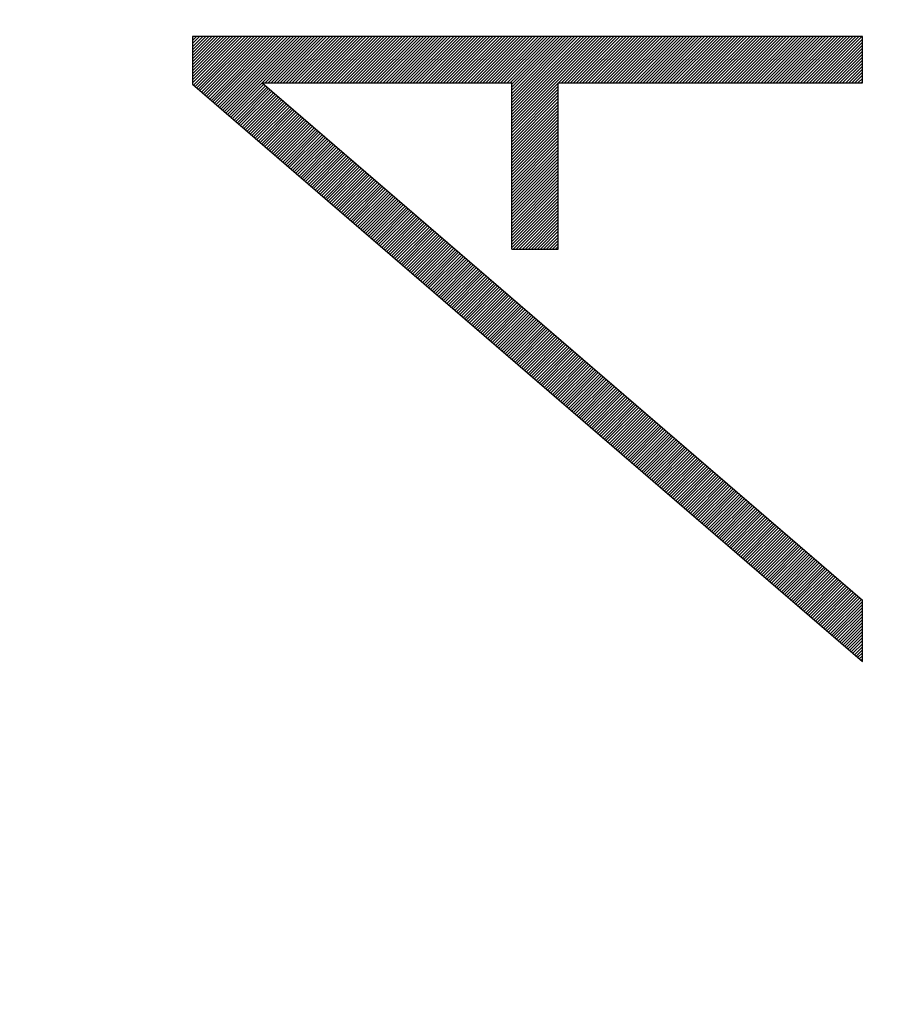
# Model space of a CAD drawing. Units: millimetres. Extents: x 90 to 206, y 84 to 158.
# Drawn here: x 105 to 109, y 113 to 117 of the extents above; entities that cross this region are included whole.
import ezdxf

# ---------------------------------------------------------------- set-up
doc = ezdxf.new("R2010")
doc.units = ezdxf.units.MM
doc.header["$LTSCALE"] = 16.335
doc.layers.get('0').update_dxf_attribs({"linetype": 'CONTINUOUS'})
doc.layers.add('CURVE', color=7, linetype='CONTINUOUS')
doc.styles.get("Standard").update_dxf_attribs({"font": 'txt', "width": 0.8})
doc.dimstyles.new('DIMSTYLE_1', dxfattribs={"dimtxt": 3, "dimasz": 3, "dimexe": 0.18, "dimexo": 0.0625, "dimgap": 0.09, "dimtad": 1, "dimdsep": 46, "dimtxsty": 'STANDARD', "dimblk": '_FILLED', "dimblk1": '_FILLED', "dimblk2": '_FILLED', "dimcen": 0.09, "dimadec": 0, "dimazin": 0, "dimtfac": 1, "dimtofl": 0, "dimtmove": 0, "dimatfit": 3, "dimldrblk": '_FILLED', "dimfxl": 1, "dimtolj": 1, "dimarcsym": 0})
doc.dimstyles.new('DIMSTYLE_2', dxfattribs={"dimtxt": 3, "dimasz": 3, "dimexe": 0.18, "dimexo": 0.0625, "dimgap": 0.09, "dimtad": 1, "dimdec": 1, "dimdsep": 46, "dimtxsty": 'STANDARD', "dimblk": '_FILLED', "dimblk1": '_FILLED', "dimblk2": '_FILLED', "dimcen": 0.09, "dimadec": 0, "dimazin": 0, "dimtfac": 1, "dimtdec": 1, "dimtofl": 0, "dimtmove": 0, "dimatfit": 3, "dimldrblk": '_FILLED', "dimfxl": 1, "dimtolj": 1, "dimarcsym": 0})

# ---------------------------------------------------------------- blocks, each defined once
blk = doc.blocks.new('_FILLED')
at = {"color": 0, "linetype": 'BYBLOCK'}
blk.add_solid([(0, 0), (-1, 0.3167), (-1, -0.3167)], dxfattribs=at)
blk = doc.blocks.new('*D2')
at = {"color": 7, "linetype": 'CONTINUOUS'}
for p, q in [((101.5125, 131.4253), (101.5125, 145.4372)), ((138.2125, 106.7178), (138.2125, 145.4372)), ((101.5125, 143.9372), (119.8625, 143.9372)), ((138.2125, 143.9372), (119.8625, 143.9372))]:
    blk.add_line(p, q, dxfattribs=at)
at = {"color": 7, "linetype": 'CONTINUOUS', "xscale": 3, "yscale": 3, "zscale": 3, "rotation": 180}
blk.add_blockref('_FILLED', (101.5125, 143.9372), dxfattribs=at)
at = {"color": 7, "linetype": 'CONTINUOUS', "xscale": 3, "yscale": 3, "zscale": 3}
blk.add_blockref('_FILLED', (138.2125, 143.9372), dxfattribs=at)
at = {"color": 7, "linetype": 'CONTINUOUS', "insert": (119.8625, 147.6872), "char_height": 3, "width": 8.571429, "attachment_point": 2, "line_spacing_factor": 0.9}
blk.add_mtext('36,7', dxfattribs=at)
blk = doc.blocks.new('*D3')
at = {"color": 7, "linetype": 'CONTINUOUS'}
for p, q in [((90.2875, 121.6928), (90.2875, 155.4372)), ((138.2125, 106.7178), (138.2125, 155.4372)), ((90.2875, 153.9372), (114.25, 153.9372)), ((138.2125, 153.9372), (114.25, 153.9372))]:
    blk.add_line(p, q, dxfattribs=at)
at = {"color": 7, "linetype": 'CONTINUOUS', "xscale": 3, "yscale": 3, "zscale": 3, "rotation": 180}
blk.add_blockref('_FILLED', (90.2875, 153.9372), dxfattribs=at)
at = {"color": 7, "linetype": 'CONTINUOUS', "xscale": 3, "yscale": 3, "zscale": 3}
blk.add_blockref('_FILLED', (138.2125, 153.9372), dxfattribs=at)
at = {"color": 7, "linetype": 'CONTINUOUS', "insert": (114.25, 157.6872), "char_height": 3, "width": 8.785714, "attachment_point": 2, "line_spacing_factor": 0.9}
blk.add_mtext('47,9', dxfattribs=at)

msp = doc.modelspace()

# ---------------------------------------------------------------- linework, layer by layer
at = {"layer": 'CURVE', "color": 7, "linetype": 'CONTINUOUS'}
for p, q in [((105.8106, 117.2385), (105.8153, 117.2431)), ((105.8106, 117.2253), (105.8284, 117.2431)), ((105.8106, 117.2122), (105.8415, 117.2431)), ((105.8106, 117.1991), (105.8547, 117.2431)), ((105.8106, 117.186), (105.8678, 117.2431)), ((105.8106, 117.1728), (105.8809, 117.2431)), ((105.8106, 117.1597), (105.894, 117.2431)), ((105.8106, 117.1466), (105.9072, 117.2431)), ((105.8106, 117.1335), (105.9203, 117.2431)), ((105.8106, 117.1203), (105.9334, 117.2431)), ((105.8106, 117.1072), (105.9465, 117.2431)), ((105.8106, 117.0941), (105.9597, 117.2431)), ((105.8106, 117.0809), (105.9728, 117.2431)), ((105.8106, 117.0678), (105.9859, 117.2431)), ((105.8106, 117.0547), (105.999, 117.2431)), ((105.8106, 117.0416), (106.0122, 117.2431)), ((105.8147, 117.0326), (106.0253, 117.2431)), ((105.8218, 117.0265), (106.0384, 117.2431)), ((105.8288, 117.0204), (106.0515, 117.2431)), ((105.8359, 117.0144), (106.0647, 117.2431)), ((105.8429, 117.0083), (106.0778, 117.2431)), ((105.85, 117.0022), (106.0909, 117.2431)), ((105.857, 116.9961), (106.104, 117.2431)), ((105.8641, 116.9901), (106.1172, 117.2431)), ((105.8711, 116.984), (106.1303, 117.2431)), ((105.8782, 116.9779), (106.1434, 117.2431)), ((105.8852, 116.9718), (106.1565, 117.2431)), ((105.8923, 116.9658), (106.1697, 117.2431)), ((105.8993, 116.9597), (106.1828, 117.2431)), ((105.9064, 116.9536), (106.1959, 117.2431)), ((105.9134, 116.9475), (106.209, 117.2431)), ((105.9205, 116.9414), (106.2222, 117.2431)), ((105.9275, 116.9354), (106.2353, 117.2431)), ((105.9346, 116.9293), (106.2484, 117.2431)), ((105.9416, 116.9232), (106.2615, 117.2431)), ((105.9487, 116.9171), (106.2747, 117.2431)), ((105.9557, 116.9111), (106.2878, 117.2431)), ((105.9628, 116.905), (106.3009, 117.2431)), ((105.9698, 116.8989), (106.314, 117.2431)), ((106.1255, 117.0415), (106.3272, 117.2431)), ((106.1387, 117.0415), (106.3403, 117.2431)), ((106.1518, 117.0415), (106.3534, 117.2431)), ((106.1649, 117.0415), (106.3666, 117.2431)), ((106.178, 117.0415), (106.3797, 117.2431)), ((106.1912, 117.0415), (106.3928, 117.2431)), ((106.2043, 117.0415), (106.4059, 117.2431)), ((106.2174, 117.0415), (106.4191, 117.2431)), ((106.2305, 117.0415), (106.4322, 117.2431)), ((106.2437, 117.0415), (106.4453, 117.2431)), ((106.2568, 117.0415), (106.4584, 117.2431)), ((106.2699, 117.0415), (106.4716, 117.2431)), ((106.283, 117.0415), (106.4847, 117.2431)), ((106.2962, 117.0415), (106.4978, 117.2431)), ((106.3093, 117.0415), (106.5109, 117.2431)), ((106.3224, 117.0415), (106.5241, 117.2431)), ((106.3355, 117.0415), (106.5372, 117.2431)), ((106.3487, 117.0415), (106.5503, 117.2431)), ((106.3618, 117.0415), (106.5634, 117.2431)), ((106.3749, 117.0415), (106.5766, 117.2431)), ((106.3881, 117.0415), (106.5897, 117.2431)), ((106.4012, 117.0415), (106.6028, 117.2431)), ((106.4143, 117.0415), (106.6159, 117.2431)), ((106.4274, 117.0415), (106.6291, 117.2431)), ((106.4406, 117.0415), (106.6422, 117.2431)), ((106.4537, 117.0415), (106.6553, 117.2431)), ((106.4668, 117.0415), (106.6684, 117.2431)), ((106.4799, 117.0415), (106.6816, 117.2431)), ((106.4931, 117.0415), (106.6947, 117.2431)), ((106.5062, 117.0415), (106.7078, 117.2431)), ((106.5193, 117.0415), (106.7209, 117.2431)), ((106.5324, 117.0415), (106.7341, 117.2431)), ((106.5456, 117.0415), (106.7472, 117.2431)), ((106.5587, 117.0415), (106.7603, 117.2431)), ((106.5718, 117.0415), (106.7734, 117.2431)), ((106.5849, 117.0415), (106.7866, 117.2431)), ((106.5981, 117.0415), (106.7997, 117.2431)), ((106.6112, 117.0415), (106.8128, 117.2431)), ((106.6243, 117.0415), (106.826, 117.2431)), ((106.6374, 117.0415), (106.8391, 117.2431)), ((106.6506, 117.0415), (106.8522, 117.2431)), ((106.6637, 117.0415), (106.8653, 117.2431)), ((106.6768, 117.0415), (106.8785, 117.2431)), ((106.6899, 117.0415), (106.8916, 117.2431)), ((106.7031, 117.0415), (106.9047, 117.2431)), ((106.7162, 117.0415), (106.9178, 117.2431)), ((106.7293, 117.0415), (106.931, 117.2431)), ((106.7424, 117.0415), (106.9441, 117.2431)), ((106.7556, 117.0415), (106.9572, 117.2431)), ((106.7687, 117.0415), (106.9703, 117.2431)), ((106.7818, 117.0415), (106.9835, 117.2431)), ((106.7949, 117.0415), (106.9966, 117.2431)), ((106.8081, 117.0415), (107.0097, 117.2431)), ((106.8212, 117.0415), (107.0228, 117.2431)), ((106.8343, 117.0415), (107.036, 117.2431)), ((106.8474, 117.0415), (107.0491, 117.2431)), ((106.8606, 117.0415), (107.0622, 117.2431)), ((106.8737, 117.0415), (107.0753, 117.2431)), ((106.8868, 117.0415), (107.0885, 117.2431)), ((106.9, 117.0415), (107.1016, 117.2431)), ((106.9131, 117.0415), (107.1147, 117.2431)), ((106.9262, 117.0415), (107.1278, 117.2431)), ((106.9393, 117.0415), (107.141, 117.2431)), ((106.9525, 117.0415), (107.1541, 117.2431)), ((106.9656, 117.0415), (107.1672, 117.2431)), ((106.9787, 117.0415), (107.1803, 117.2431)), ((106.9918, 117.0415), (107.1935, 117.2431)), ((107.005, 117.0415), (107.2066, 117.2431)), ((107.0181, 117.0415), (107.2197, 117.2431)), ((107.0312, 117.0415), (107.2328, 117.2431)), ((107.0443, 117.0415), (107.246, 117.2431)), ((107.0575, 117.0415), (107.2591, 117.2431)), ((107.0706, 117.0415), (107.2722, 117.2431)), ((107.0837, 117.0415), (107.2853, 117.2431)), ((107.0968, 117.0415), (107.2985, 117.2431)), ((107.11, 117.0415), (107.3116, 117.2431)), ((107.1231, 117.0415), (107.3247, 117.2431)), ((107.1362, 117.0415), (107.3379, 117.2431)), ((107.1493, 117.0415), (107.351, 117.2431)), ((107.1625, 117.0415), (107.3641, 117.2431)), ((107.1756, 117.0415), (107.3772, 117.2431)), ((107.1887, 117.0415), (107.3904, 117.2431)), ((107.1962, 117.0359), (107.4035, 117.2431)), ((107.1962, 117.0227), (107.4166, 117.2431)), ((107.1962, 117.0096), (107.4297, 117.2431)), ((107.1962, 116.9965), (107.4429, 117.2431)), ((107.1962, 116.9834), (107.456, 117.2431)), ((107.1962, 116.9702), (107.4691, 117.2431)), ((107.1962, 116.9571), (107.4822, 117.2431)), ((107.1962, 116.944), (107.4954, 117.2431)), ((107.1962, 116.9309), (107.5085, 117.2431)), ((107.1962, 116.9177), (107.5216, 117.2431)), ((107.1962, 116.9046), (107.5347, 117.2431)), ((107.1962, 116.8915), (107.5479, 117.2431)), ((107.1962, 116.8784), (107.561, 117.2431)), ((107.1962, 116.8652), (107.5741, 117.2431)), ((107.1962, 116.8521), (107.5872, 117.2431)), ((107.1962, 116.839), (107.6004, 117.2431)), ((107.4119, 117.0415), (107.6135, 117.2431)), ((107.425, 117.0415), (107.6266, 117.2431)), ((107.4381, 117.0415), (107.6397, 117.2431)), ((107.4512, 117.0415), (107.6529, 117.2431)), ((107.4644, 117.0415), (107.666, 117.2431)), ((107.4775, 117.0415), (107.6791, 117.2431)), ((107.4906, 117.0415), (107.6922, 117.2431)), ((107.5037, 117.0415), (107.7054, 117.2431)), ((107.5169, 117.0415), (107.7185, 117.2431)), ((107.53, 117.0415), (107.7316, 117.2431)), ((107.5431, 117.0415), (107.7447, 117.2431)), ((107.5562, 117.0415), (107.7579, 117.2431)), ((107.5694, 117.0415), (107.771, 117.2431)), ((107.5825, 117.0415), (107.7841, 117.2431)), ((107.5956, 117.0415), (107.7972, 117.2431)), ((107.6087, 117.0415), (107.8104, 117.2431)), ((107.6219, 117.0415), (107.8235, 117.2431)), ((107.635, 117.0415), (107.8366, 117.2431)), ((107.6481, 117.0415), (107.8498, 117.2431)), ((107.6612, 117.0415), (107.8629, 117.2431)), ((107.6744, 117.0415), (107.876, 117.2431)), ((107.6875, 117.0415), (107.8891, 117.2431)), ((107.7006, 117.0415), (107.9023, 117.2431)), ((107.7137, 117.0415), (107.9154, 117.2431)), ((107.7269, 117.0415), (107.9285, 117.2431)), ((107.74, 117.0415), (107.9416, 117.2431)), ((107.7531, 117.0415), (107.9548, 117.2431)), ((107.7662, 117.0415), (107.9679, 117.2431)), ((107.7794, 117.0415), (107.981, 117.2431)), ((107.7925, 117.0415), (107.9941, 117.2431)), ((107.8056, 117.0415), (108.0073, 117.2431)), ((107.8187, 117.0415), (108.0204, 117.2431)), ((107.8319, 117.0415), (108.0335, 117.2431)), ((107.845, 117.0415), (108.0466, 117.2431)), ((107.8581, 117.0415), (108.0598, 117.2431)), ((107.8713, 117.0415), (108.0729, 117.2431)), ((107.8844, 117.0415), (108.086, 117.2431)), ((107.8975, 117.0415), (108.0991, 117.2431)), ((107.9106, 117.0415), (108.1123, 117.2431)), ((107.9238, 117.0415), (108.1254, 117.2431)), ((107.9369, 117.0415), (108.1385, 117.2431)), ((107.95, 117.0415), (108.1516, 117.2431)), ((107.9631, 117.0415), (108.1648, 117.2431)), ((107.9763, 117.0415), (108.1779, 117.2431)), ((107.9894, 117.0415), (108.191, 117.2431)), ((108.0025, 117.0415), (108.2041, 117.2431)), ((108.0156, 117.0415), (108.2173, 117.2431)), ((108.0288, 117.0415), (108.2304, 117.2431)), ((108.0419, 117.0415), (108.2435, 117.2431)), ((108.055, 117.0415), (108.2566, 117.2431)), ((108.0681, 117.0415), (108.2698, 117.2431)), ((108.0813, 117.0415), (108.2829, 117.2431)), ((108.0944, 117.0415), (108.296, 117.2431)), ((108.1075, 117.0415), (108.3092, 117.2431)), ((108.1206, 117.0415), (108.3223, 117.2431)), ((108.1338, 117.0415), (108.3354, 117.2431)), ((108.1469, 117.0415), (108.3485, 117.2431)), ((108.16, 117.0415), (108.3617, 117.2431)), ((108.1731, 117.0415), (108.3748, 117.2431)), ((108.1863, 117.0415), (108.3879, 117.2431)), ((108.1994, 117.0415), (108.401, 117.2431)), ((108.2125, 117.0415), (108.4142, 117.2431)), ((108.2256, 117.0415), (108.4273, 117.2431)), ((108.2388, 117.0415), (108.4404, 117.2431)), ((108.2519, 117.0415), (108.4535, 117.2431)), ((108.265, 117.0415), (108.4667, 117.2431)), ((108.2781, 117.0415), (108.4798, 117.2431)), ((108.2913, 117.0415), (108.4929, 117.2431)), ((108.3044, 117.0415), (108.506, 117.2431)), ((108.3175, 117.0415), (108.5192, 117.2431)), ((108.3307, 117.0415), (108.5323, 117.2431)), ((108.3438, 117.0415), (108.5454, 117.2431)), ((108.3569, 117.0415), (108.5585, 117.2431)), ((108.37, 117.0415), (108.5717, 117.2431)), ((108.3832, 117.0415), (108.5848, 117.2431)), ((108.3963, 117.0415), (108.5979, 117.2431)), ((108.4094, 117.0415), (108.611, 117.2431)), ((108.4225, 117.0415), (108.6242, 117.2431)), ((108.4357, 117.0415), (108.6373, 117.2431)), ((108.4488, 117.0415), (108.6504, 117.2431)), ((108.4619, 117.0415), (108.6635, 117.2431)), ((108.475, 117.0415), (108.6767, 117.2431)), ((108.4882, 117.0415), (108.6898, 117.2431)), ((108.5013, 117.0415), (108.7029, 117.2431)), ((108.5144, 117.0415), (108.716, 117.2431)), ((108.5275, 117.0415), (108.7182, 117.2322)), ((108.5407, 117.0415), (108.7182, 117.2191)), ((108.5538, 117.0415), (108.7182, 117.2059)), ((108.5669, 117.0415), (108.7182, 117.1928)), ((108.58, 117.0415), (108.7182, 117.1797)), ((108.5932, 117.0415), (108.7182, 117.1666)), ((108.6063, 117.0415), (108.7182, 117.1534)), ((108.6194, 117.0415), (108.7182, 117.1403)), ((108.6325, 117.0415), (108.7182, 117.1272)), ((108.6457, 117.0415), (108.7182, 117.1141)), ((108.6588, 117.0415), (108.7182, 117.1009)), ((108.6719, 117.0415), (108.7182, 117.0878)), ((108.685, 117.0415), (108.7182, 117.0747)), ((108.6982, 117.0415), (108.7182, 117.0615)), ((105.9769, 116.8928), (106.1198, 117.0358)), ((105.9839, 116.8868), (106.1269, 117.0297)), ((105.991, 116.8807), (106.1339, 117.0236)), ((105.998, 116.8746), (106.141, 117.0176)), ((106.0051, 116.8685), (106.148, 117.0115)), ((107.1962, 116.8259), (107.3978, 117.0275)), ((107.1962, 116.8127), (107.3978, 117.0143)), ((108.7113, 117.0415), (108.7182, 117.0484)), ((106.0121, 116.8624), (106.1551, 117.0054)), ((106.0192, 116.8564), (106.1621, 116.9993)), ((106.0262, 116.8503), (106.1692, 116.9932)), ((106.0333, 116.8442), (106.1762, 116.9872)), ((106.0403, 116.8381), (106.1833, 116.9811)), ((106.0474, 116.8321), (106.1903, 116.975)), ((106.0544, 116.826), (106.1974, 116.9689)), ((107.1962, 116.7996), (107.3978, 117.0012)), ((107.1962, 116.7865), (107.3978, 116.9881)), ((107.1962, 116.7734), (107.3978, 116.9749)), ((106.0614, 116.8199), (106.2044, 116.9629)), ((106.0685, 116.8138), (106.2114, 116.9568)), ((106.0755, 116.8078), (106.2185, 116.9507)), ((106.0826, 116.8017), (106.2255, 116.9446)), ((106.0896, 116.7956), (106.2326, 116.9386)), ((106.0967, 116.7895), (106.2396, 116.9325)), ((106.1037, 116.7834), (106.2467, 116.9264)), ((107.1962, 116.7602), (107.3978, 116.9618)), ((107.1962, 116.7471), (107.3978, 116.9487)), ((107.1962, 116.734), (107.3978, 116.9356)), ((107.1962, 116.7209), (107.3978, 116.9224)), ((106.1108, 116.7774), (106.2537, 116.9203)), ((106.1178, 116.7713), (106.2608, 116.9142)), ((106.1249, 116.7652), (106.2678, 116.9082)), ((106.1319, 116.7591), (106.2749, 116.9021)), ((106.139, 116.7531), (106.2819, 116.896)), ((106.146, 116.747), (106.289, 116.8899)), ((106.1531, 116.7409), (106.296, 116.8839)), ((107.1962, 116.7077), (107.3978, 116.9093)), ((107.1962, 116.6946), (107.3978, 116.8962)), ((107.1962, 116.6815), (107.3978, 116.8831)), ((106.1601, 116.7348), (106.3031, 116.8778)), ((106.1672, 116.7288), (106.3101, 116.8717)), ((106.1742, 116.7227), (106.3172, 116.8656)), ((106.1813, 116.7166), (106.3242, 116.8596)), ((106.1883, 116.7105), (106.3313, 116.8535)), ((106.1954, 116.7044), (106.3383, 116.8474)), ((106.2024, 116.6984), (106.3454, 116.8413)), ((107.1962, 116.6684), (107.3978, 116.8699)), ((107.1962, 116.6552), (107.3978, 116.8568)), ((107.1962, 116.6421), (107.3978, 116.8437)), ((106.2095, 116.6923), (106.3524, 116.8352)), ((106.2165, 116.6862), (106.3595, 116.8292)), ((106.2236, 116.6801), (106.3665, 116.8231)), ((106.2306, 116.6741), (106.3736, 116.817)), ((106.2377, 116.668), (106.3806, 116.8109)), ((106.2447, 116.6619), (106.3877, 116.8049)), ((106.2518, 116.6558), (106.3947, 116.7988)), ((107.1962, 116.629), (107.3978, 116.8306)), ((107.1962, 116.6159), (107.3978, 116.8174)), ((107.1962, 116.6027), (107.3978, 116.8043)), ((106.2588, 116.6498), (106.4018, 116.7927)), ((106.2659, 116.6437), (106.4088, 116.7866)), ((106.2729, 116.6376), (106.4159, 116.7806)), ((106.28, 116.6315), (106.4229, 116.7745)), ((106.287, 116.6254), (106.43, 116.7684)), ((106.2941, 116.6194), (106.437, 116.7623)), ((106.3011, 116.6133), (106.4441, 116.7562)), ((107.1962, 116.5896), (107.3978, 116.7912)), ((107.1962, 116.5765), (107.3978, 116.7781)), ((107.1962, 116.5634), (107.3978, 116.7649)), ((107.1962, 116.5502), (107.3978, 116.7518)), ((106.3082, 116.6072), (106.4511, 116.7502)), ((106.3152, 116.6011), (106.4582, 116.7441)), ((106.3222, 116.5951), (106.4652, 116.738)), ((106.3293, 116.589), (106.4723, 116.7319)), ((106.3363, 116.5829), (106.4793, 116.7259)), ((106.3434, 116.5768), (106.4863, 116.7198)), ((106.3504, 116.5707), (106.4934, 116.7137)), ((107.1962, 116.5371), (107.3978, 116.7387)), ((107.1962, 116.524), (107.3978, 116.7256)), ((107.1962, 116.5108), (107.3978, 116.7124)), ((106.3575, 116.5647), (106.5004, 116.7076)), ((106.3645, 116.5586), (106.5075, 116.7016)), ((106.3716, 116.5525), (106.5145, 116.6955)), ((106.3786, 116.5464), (106.5216, 116.6894)), ((106.3857, 116.5404), (106.5286, 116.6833)), ((106.3927, 116.5343), (106.5357, 116.6772)), ((106.3998, 116.5282), (106.5427, 116.6712)), ((107.1962, 116.4977), (107.3978, 116.6993)), ((107.1962, 116.4846), (107.3978, 116.6862)), ((107.1962, 116.4715), (107.3978, 116.6731)), ((106.4068, 116.5221), (106.5498, 116.6651)), ((106.4139, 116.5161), (106.5568, 116.659)), ((106.4209, 116.51), (106.5639, 116.6529)), ((106.428, 116.5039), (106.5709, 116.6469)), ((106.435, 116.4978), (106.578, 116.6408)), ((106.4421, 116.4917), (106.585, 116.6347)), ((106.4491, 116.4857), (106.5921, 116.6286)), ((107.1962, 116.4583), (107.3978, 116.6599)), ((107.1962, 116.4452), (107.3978, 116.6468)), ((107.1962, 116.4321), (107.3978, 116.6337)), ((106.4562, 116.4796), (106.5991, 116.6225)), ((106.4632, 116.4735), (106.6062, 116.6165)), ((106.4703, 116.4674), (106.6132, 116.6104)), ((106.4773, 116.4614), (106.6203, 116.6043)), ((106.4844, 116.4553), (106.6273, 116.5982)), ((106.4914, 116.4492), (106.6344, 116.5922)), ((106.4985, 116.4431), (106.6414, 116.5861)), ((107.1962, 116.419), (107.3978, 116.6206)), ((107.1962, 116.4058), (107.3978, 116.6074)), ((107.1962, 116.3927), (107.3978, 116.5943)), ((107.1962, 116.3796), (107.3978, 116.5812)), ((106.5055, 116.4371), (106.6485, 116.58)), ((106.5126, 116.431), (106.6555, 116.5739)), ((106.5196, 116.4249), (106.6626, 116.5679)), ((106.5267, 116.4188), (106.6696, 116.5618)), ((106.5337, 116.4127), (106.6767, 116.5557)), ((106.5408, 116.4067), (106.6837, 116.5496)), ((106.5478, 116.4006), (106.6908, 116.5435)), ((107.1962, 116.3665), (107.3978, 116.5681)), ((107.1962, 116.3533), (107.3978, 116.5549)), ((107.1962, 116.3402), (107.3978, 116.5418)), ((106.5549, 116.3945), (106.6978, 116.5375)), ((106.5619, 116.3884), (106.7049, 116.5314)), ((106.569, 116.3824), (106.7119, 116.5253)), ((106.576, 116.3763), (106.719, 116.5192)), ((106.583, 116.3702), (106.726, 116.5132)), ((106.5901, 116.3641), (106.7331, 116.5071)), ((106.5971, 116.3581), (106.7401, 116.501)), ((107.1962, 116.3271), (107.3978, 116.5287)), ((107.2028, 116.3206), (107.3978, 116.5156)), ((107.2159, 116.3206), (107.3978, 116.5024)), ((106.6042, 116.352), (106.7471, 116.4949)), ((106.6112, 116.3459), (106.7542, 116.4889)), ((106.6183, 116.3398), (106.7612, 116.4828)), ((106.6253, 116.3337), (106.7683, 116.4767)), ((106.6324, 116.3277), (106.7753, 116.4706)), ((106.6394, 116.3216), (106.7824, 116.4645)), ((106.6465, 116.3155), (106.7894, 116.4585)), ((106.6535, 116.3094), (106.7965, 116.4524)), ((107.2291, 116.3206), (107.3978, 116.4893)), ((107.2422, 116.3206), (107.3978, 116.4762)), ((107.2553, 116.3206), (107.3978, 116.463)), ((106.6606, 116.3034), (106.8035, 116.4463)), ((106.6676, 116.2973), (106.8106, 116.4402)), ((106.6747, 116.2912), (106.8176, 116.4342)), ((106.6817, 116.2851), (106.8247, 116.4281)), ((106.6888, 116.2791), (106.8317, 116.422)), ((106.6958, 116.273), (106.8388, 116.4159)), ((106.7029, 116.2669), (106.8458, 116.4099)), ((107.2684, 116.3206), (107.3978, 116.4499)), ((107.2816, 116.3206), (107.3978, 116.4368)), ((107.2947, 116.3206), (107.3978, 116.4237)), ((107.3078, 116.3206), (107.3978, 116.4105)), ((106.7099, 116.2608), (106.8529, 116.4038)), ((106.717, 116.2547), (106.8599, 116.3977)), ((106.724, 116.2487), (106.867, 116.3916)), ((106.7311, 116.2426), (106.874, 116.3855)), ((106.7381, 116.2365), (106.8811, 116.3795)), ((106.7452, 116.2304), (106.8881, 116.3734)), ((106.7522, 116.2244), (106.8952, 116.3673)), ((107.3209, 116.3206), (107.3978, 116.3974)), ((107.3341, 116.3206), (107.3978, 116.3843)), ((107.3472, 116.3206), (107.3978, 116.3712)), ((106.7593, 116.2183), (106.9022, 116.3612)), ((106.7663, 116.2122), (106.9093, 116.3552)), ((106.7734, 116.2061), (106.9163, 116.3491)), ((106.7804, 116.2001), (106.9234, 116.343)), ((106.7875, 116.194), (106.9304, 116.3369)), ((106.7945, 116.1879), (106.9375, 116.3309)), ((106.8016, 116.1818), (106.9445, 116.3248)), ((107.3603, 116.3206), (107.3978, 116.358)), ((107.3735, 116.3206), (107.3978, 116.3449)), ((107.3866, 116.3206), (107.3978, 116.3318)), ((106.8086, 116.1757), (106.9516, 116.3187)), ((106.8157, 116.1697), (106.9586, 116.3126)), ((106.8227, 116.1636), (106.9657, 116.3065)), ((106.8298, 116.1575), (106.9727, 116.3005)), ((106.8368, 116.1514), (106.9798, 116.2944)), ((106.8438, 116.1454), (106.9868, 116.2883)), ((106.8509, 116.1393), (106.9939, 116.2822)), ((106.8579, 116.1332), (107.0009, 116.2762)), ((106.865, 116.1271), (107.008, 116.2701)), ((106.872, 116.121), (107.015, 116.264)), ((106.8791, 116.115), (107.022, 116.2579)), ((106.8861, 116.1089), (107.0291, 116.2519)), ((106.8932, 116.1028), (107.0361, 116.2458)), ((106.9002, 116.0967), (107.0432, 116.2397)), ((106.9073, 116.0907), (107.0502, 116.2336)), ((106.9143, 116.0846), (107.0573, 116.2275)), ((106.9214, 116.0785), (107.0643, 116.2215)), ((106.9284, 116.0724), (107.0714, 116.2154)), ((106.9355, 116.0664), (107.0784, 116.2093)), ((106.9425, 116.0603), (107.0855, 116.2032)), ((106.9496, 116.0542), (107.0925, 116.1972)), ((106.9566, 116.0481), (107.0996, 116.1911)), ((106.9637, 116.042), (107.1066, 116.185)), ((106.9707, 116.036), (107.1137, 116.1789)), ((106.9778, 116.0299), (107.1207, 116.1729)), ((106.9848, 116.0238), (107.1278, 116.1668)), ((106.9919, 116.0177), (107.1348, 116.1607)), ((106.9989, 116.0117), (107.1419, 116.1546)), ((107.006, 116.0056), (107.1489, 116.1485)), ((107.013, 115.9995), (107.156, 116.1425)), ((107.0201, 115.9934), (107.163, 116.1364)), ((107.0271, 115.9874), (107.1701, 116.1303)), ((107.0342, 115.9813), (107.1771, 116.1242)), ((107.0412, 115.9752), (107.1842, 116.1182)), ((107.0483, 115.9691), (107.1912, 116.1121)), ((107.0553, 115.963), (107.1983, 116.106)), ((107.0624, 115.957), (107.2053, 116.0999)), ((107.0694, 115.9509), (107.2124, 116.0939)), ((107.0765, 115.9448), (107.2194, 116.0878)), ((107.0835, 115.9387), (107.2265, 116.0817)), ((107.0906, 115.9327), (107.2335, 116.0756)), ((107.0976, 115.9266), (107.2406, 116.0695)), ((107.1046, 115.9205), (107.2476, 116.0635)), ((107.1117, 115.9144), (107.2547, 116.0574)), ((107.1187, 115.9084), (107.2617, 116.0513)), ((107.1258, 115.9023), (107.2688, 116.0452)), ((107.1328, 115.8962), (107.2758, 116.0392)), ((107.1399, 115.8901), (107.2828, 116.0331)), ((107.1469, 115.884), (107.2899, 116.027)), ((107.154, 115.878), (107.2969, 116.0209)), ((107.161, 115.8719), (107.304, 116.0149)), ((107.1681, 115.8658), (107.311, 116.0088)), ((107.1751, 115.8597), (107.3181, 116.0027)), ((107.1822, 115.8537), (107.3251, 115.9966)), ((107.1892, 115.8476), (107.3322, 115.9905)), ((107.1963, 115.8415), (107.3392, 115.9845)), ((107.2033, 115.8354), (107.3463, 115.9784)), ((107.2104, 115.8294), (107.3533, 115.9723)), ((107.2174, 115.8233), (107.3604, 115.9662)), ((107.2245, 115.8172), (107.3674, 115.9602)), ((107.2315, 115.8111), (107.3745, 115.9541)), ((107.2386, 115.805), (107.3815, 115.948)), ((107.2456, 115.799), (107.3886, 115.9419)), ((107.2527, 115.7929), (107.3956, 115.9358)), ((107.2597, 115.7868), (107.4027, 115.9298)), ((107.2668, 115.7807), (107.4097, 115.9237)), ((107.2738, 115.7747), (107.4168, 115.9176)), ((107.2809, 115.7686), (107.4238, 115.9115)), ((107.2879, 115.7625), (107.4309, 115.9055)), ((107.295, 115.7564), (107.4379, 115.8994)), ((107.302, 115.7504), (107.445, 115.8933)), ((107.3091, 115.7443), (107.452, 115.8872)), ((107.3161, 115.7382), (107.4591, 115.8812)), ((107.3232, 115.7321), (107.4661, 115.8751)), ((107.3302, 115.726), (107.4732, 115.869)), ((107.3373, 115.72), (107.4802, 115.8629)), ((107.3443, 115.7139), (107.4873, 115.8568)), ((107.3514, 115.7078), (107.4943, 115.8508)), ((107.3584, 115.7017), (107.5014, 115.8447)), ((107.3654, 115.6957), (107.5084, 115.8386)), ((107.3725, 115.6896), (107.5155, 115.8325)), ((107.3795, 115.6835), (107.5225, 115.8265)), ((107.3866, 115.6774), (107.5296, 115.8204)), ((107.3936, 115.6714), (107.5366, 115.8143)), ((107.4007, 115.6653), (107.5437, 115.8082)), ((107.4077, 115.6592), (107.5507, 115.8022)), ((107.4148, 115.6531), (107.5577, 115.7961)), ((107.4218, 115.647), (107.5648, 115.79)), ((107.4289, 115.641), (107.5718, 115.7839)), ((107.4359, 115.6349), (107.5789, 115.7778)), ((107.443, 115.6288), (107.5859, 115.7718)), ((107.45, 115.6227), (107.593, 115.7657)), ((107.4571, 115.6167), (107.6, 115.7596)), ((107.4641, 115.6106), (107.6071, 115.7535)), ((107.4712, 115.6045), (107.6141, 115.7475)), ((107.4782, 115.5984), (107.6212, 115.7414)), ((107.4853, 115.5923), (107.6282, 115.7353)), ((107.4923, 115.5863), (107.6353, 115.7292)), ((107.4994, 115.5802), (107.6423, 115.7232)), ((107.5064, 115.5741), (107.6494, 115.7171)), ((107.5135, 115.568), (107.6564, 115.711)), ((107.5205, 115.562), (107.6635, 115.7049)), ((107.5276, 115.5559), (107.6705, 115.6988)), ((107.5346, 115.5498), (107.6776, 115.6928)), ((107.5417, 115.5437), (107.6846, 115.6867)), ((107.5487, 115.5377), (107.6917, 115.6806)), ((107.5558, 115.5316), (107.6987, 115.6745)), ((107.5628, 115.5255), (107.7058, 115.6685)), ((107.5699, 115.5194), (107.7128, 115.6624)), ((107.5769, 115.5133), (107.7199, 115.6563)), ((107.584, 115.5073), (107.7269, 115.6502)), ((107.591, 115.5012), (107.734, 115.6442)), ((107.5981, 115.4951), (107.741, 115.6381)), ((107.6051, 115.489), (107.7481, 115.632)), ((107.6122, 115.483), (107.7551, 115.6259)), ((107.6192, 115.4769), (107.7622, 115.6198)), ((107.6262, 115.4708), (107.7692, 115.6138)), ((107.6333, 115.4647), (107.7763, 115.6077)), ((107.6403, 115.4587), (107.7833, 115.6016)), ((107.6474, 115.4526), (107.7904, 115.5955)), ((107.6544, 115.4465), (107.7974, 115.5895)), ((107.6615, 115.4404), (107.8045, 115.5834)), ((107.6685, 115.4343), (107.8115, 115.5773)), ((107.6756, 115.4283), (107.8185, 115.5712)), ((107.6826, 115.4222), (107.8256, 115.5652)), ((107.6897, 115.4161), (107.8326, 115.5591)), ((107.6967, 115.41), (107.8397, 115.553)), ((107.7038, 115.404), (107.8467, 115.5469)), ((107.7108, 115.3979), (107.8538, 115.5408)), ((107.7179, 115.3918), (107.8608, 115.5348)), ((107.7249, 115.3857), (107.8679, 115.5287)), ((107.732, 115.3797), (107.8749, 115.5226)), ((107.739, 115.3736), (107.882, 115.5165)), ((107.7461, 115.3675), (107.889, 115.5105)), ((107.7531, 115.3614), (107.8961, 115.5044)), ((107.7602, 115.3553), (107.9031, 115.4983)), ((107.7672, 115.3493), (107.9102, 115.4922)), ((107.7743, 115.3432), (107.9172, 115.4862)), ((107.7813, 115.3371), (107.9243, 115.4801)), ((107.7884, 115.331), (107.9313, 115.474)), ((107.7954, 115.325), (107.9384, 115.4679)), ((107.8025, 115.3189), (107.9454, 115.4618)), ((107.8095, 115.3128), (107.9525, 115.4558)), ((107.8166, 115.3067), (107.9595, 115.4497)), ((107.8236, 115.3007), (107.9666, 115.4436)), ((107.8307, 115.2946), (107.9736, 115.4375)), ((107.8377, 115.2885), (107.9807, 115.4315)), ((107.8448, 115.2824), (107.9877, 115.4254)), ((107.8518, 115.2763), (107.9948, 115.4193)), ((107.8589, 115.2703), (108.0018, 115.4132)), ((107.8659, 115.2642), (108.0089, 115.4072)), ((107.873, 115.2581), (108.0159, 115.4011)), ((107.88, 115.252), (108.023, 115.395)), ((107.887, 115.246), (108.03, 115.3889)), ((107.8941, 115.2399), (108.0371, 115.3828)), ((107.9011, 115.2338), (108.0441, 115.3768)), ((107.9082, 115.2277), (108.0512, 115.3707)), ((107.9152, 115.2217), (108.0582, 115.3646)), ((107.9223, 115.2156), (108.0653, 115.3585)), ((107.9293, 115.2095), (108.0723, 115.3525)), ((107.9364, 115.2034), (108.0794, 115.3464)), ((107.9434, 115.1973), (108.0864, 115.3403)), ((107.9505, 115.1913), (108.0934, 115.3342)), ((107.9575, 115.1852), (108.1005, 115.3282)), ((107.9646, 115.1791), (108.1075, 115.3221)), ((107.9716, 115.173), (108.1146, 115.316)), ((107.9787, 115.167), (108.1216, 115.3099)), ((107.9857, 115.1609), (108.1287, 115.3038)), ((107.9928, 115.1548), (108.1357, 115.2978)), ((107.9998, 115.1487), (108.1428, 115.2917)), ((108.0069, 115.1426), (108.1498, 115.2856)), ((108.0139, 115.1366), (108.1569, 115.2795)), ((108.021, 115.1305), (108.1639, 115.2735)), ((108.028, 115.1244), (108.171, 115.2674)), ((108.0351, 115.1183), (108.178, 115.2613)), ((108.0421, 115.1123), (108.1851, 115.2552)), ((108.0492, 115.1062), (108.1921, 115.2492)), ((108.0562, 115.1001), (108.1992, 115.2431)), ((108.0633, 115.094), (108.2062, 115.237)), ((108.0703, 115.088), (108.2133, 115.2309)), ((108.0774, 115.0819), (108.2203, 115.2248)), ((108.0844, 115.0758), (108.2274, 115.2188)), ((108.0915, 115.0697), (108.2344, 115.2127)), ((108.0985, 115.0636), (108.2415, 115.2066)), ((108.1056, 115.0576), (108.2485, 115.2005)), ((108.1126, 115.0515), (108.2556, 115.1945)), ((108.1197, 115.0454), (108.2626, 115.1884)), ((108.1267, 115.0393), (108.2697, 115.1823)), ((108.1338, 115.0333), (108.2767, 115.1762)), ((108.1408, 115.0272), (108.2838, 115.1701)), ((108.1478, 115.0211), (108.2908, 115.1641)), ((108.1549, 115.015), (108.2979, 115.158)), ((108.1619, 115.009), (108.3049, 115.1519)), ((108.169, 115.0029), (108.312, 115.1458)), ((108.176, 114.9968), (108.319, 115.1398)), ((108.1831, 114.9907), (108.3261, 115.1337)), ((108.1901, 114.9846), (108.3331, 115.1276)), ((108.1972, 114.9786), (108.3402, 115.1215)), ((108.2042, 114.9725), (108.3472, 115.1155)), ((108.2113, 114.9664), (108.3542, 115.1094)), ((108.2183, 114.9603), (108.3613, 115.1033)), ((108.2254, 114.9543), (108.3683, 115.0972)), ((108.2324, 114.9482), (108.3754, 115.0911)), ((108.2395, 114.9421), (108.3824, 115.0851)), ((108.2465, 114.936), (108.3895, 115.079)), ((108.2536, 114.93), (108.3965, 115.0729)), ((108.2606, 114.9239), (108.4036, 115.0668)), ((108.2677, 114.9178), (108.4106, 115.0608)), ((108.2747, 114.9117), (108.4177, 115.0547)), ((108.2818, 114.9056), (108.4247, 115.0486)), ((108.2888, 114.8996), (108.4318, 115.0425)), ((108.2959, 114.8935), (108.4388, 115.0365)), ((108.3029, 114.8874), (108.4459, 115.0304)), ((108.31, 114.8813), (108.4529, 115.0243)), ((108.317, 114.8753), (108.46, 115.0182)), ((108.3241, 114.8692), (108.467, 115.0121)), ((108.3311, 114.8631), (108.4741, 115.0061)), ((108.3382, 114.857), (108.4811, 115)), ((108.3452, 114.851), (108.4882, 114.9939)), ((108.3523, 114.8449), (108.4952, 114.9878)), ((108.3593, 114.8388), (108.5023, 114.9818)), ((108.3664, 114.8327), (108.5093, 114.9757)), ((108.3734, 114.8266), (108.5164, 114.9696)), ((108.3805, 114.8206), (108.5234, 114.9635)), ((108.3875, 114.8145), (108.5305, 114.9575)), ((108.3946, 114.8084), (108.5375, 114.9514)), ((108.4016, 114.8023), (108.5446, 114.9453)), ((108.4086, 114.7963), (108.5516, 114.9392)), ((108.4157, 114.7902), (108.5587, 114.9331)), ((108.4227, 114.7841), (108.5657, 114.9271)), ((108.4298, 114.778), (108.5728, 114.921)), ((108.4368, 114.772), (108.5798, 114.9149)), ((108.4439, 114.7659), (108.5869, 114.9088)), ((108.4509, 114.7598), (108.5939, 114.9028)), ((108.458, 114.7537), (108.601, 114.8967)), ((108.465, 114.7476), (108.608, 114.8906)), ((108.4721, 114.7416), (108.6151, 114.8845)), ((108.4791, 114.7355), (108.6221, 114.8785)), ((108.4862, 114.7294), (108.6291, 114.8724)), ((108.4932, 114.7233), (108.6362, 114.8663)), ((108.5003, 114.7173), (108.6432, 114.8602)), ((108.5073, 114.7112), (108.6503, 114.8541)), ((108.5144, 114.7051), (108.6573, 114.8481)), ((108.5214, 114.699), (108.6644, 114.842)), ((108.5285, 114.6929), (108.6714, 114.8359)), ((108.5355, 114.6869), (108.6785, 114.8298)), ((108.5426, 114.6808), (108.6855, 114.8238)), ((108.5496, 114.6747), (108.6926, 114.8177)), ((108.5567, 114.6686), (108.6996, 114.8116)), ((108.5637, 114.6626), (108.7067, 114.8055)), ((108.5708, 114.6565), (108.7137, 114.7995)), ((108.5778, 114.6504), (108.7182, 114.7908)), ((108.5849, 114.6443), (108.7182, 114.7777)), ((108.5919, 114.6383), (108.7182, 114.7646)), ((108.599, 114.6322), (108.7182, 114.7514)), ((108.606, 114.6261), (108.7182, 114.7383)), ((108.6131, 114.62), (108.7182, 114.7252)), ((108.6201, 114.6139), (108.7182, 114.7121)), ((108.6272, 114.6079), (108.7182, 114.6989)), ((108.6342, 114.6018), (108.7182, 114.6858)), ((108.6413, 114.5957), (108.7182, 114.6727)), ((108.6483, 114.5896), (108.7182, 114.6596)), ((108.6554, 114.5836), (108.7182, 114.6464)), ((108.6624, 114.5775), (108.7182, 114.6333)), ((108.6694, 114.5714), (108.7182, 114.6202)), ((108.6765, 114.5653), (108.7182, 114.607)), ((108.6835, 114.5593), (108.7182, 114.5939)), ((108.6906, 114.5532), (108.7182, 114.5808)), ((108.6976, 114.5471), (108.7182, 114.5677)), ((108.7047, 114.541), (108.7182, 114.5545)), ((108.7117, 114.5349), (108.7182, 114.5414))]:
    msp.add_line(p, q, dxfattribs=at)
at = {"layer": 'CURVE', "color": 253, "linetype": 'CONTINUOUS'}
for p, q in [((105.8106, 117.2431), (105.8106, 117.0362)), ((108.7182, 117.2431), (105.8106, 117.2431)), ((108.7182, 117.0415), (108.7182, 117.2431)), ((105.8106, 117.0362), (108.7182, 114.5294)), ((106.1132, 117.0415), (108.7182, 114.7956)), ((106.1132, 117.0415), (107.1962, 117.0415)), ((107.1962, 116.3206), (107.1962, 117.0415)), ((107.3978, 116.3206), (107.3978, 117.0415)), ((107.3978, 117.0415), (108.7182, 117.0415)), ((107.1962, 116.3206), (107.3978, 116.3206)), ((108.7182, 114.5294), (108.7182, 114.7956))]:
    msp.add_line(p, q, dxfattribs=at)

# ---------------------------------------------------------------- dimensions: what is measured, and where the dimension line sits
at = {"color": 7, "linetype": 'CONTINUOUS'}
for base, p2, dimstyle, picture, middle in [((90.2875, 153.9372), (90.2875, 121.6928), 'DIMSTYLE_2', '*D3', (109.8572, 156.1872)), ((101.5125, 143.9372), (101.5125, 131.4253), 'DIMSTYLE_1', '*D2', (115.5768, 146.1872))]:
    dim = msp.add_linear_dim(base=base, p1=(138.2125, 106.7178), p2=p2, angle=180, dimstyle=dimstyle, dxfattribs=at)
    dim.commit()
    dim.dimension.update_dxf_attribs({"geometry": picture, "text_midpoint": middle, "dimtype": 160})

doc.saveas('drawing.dxf')
